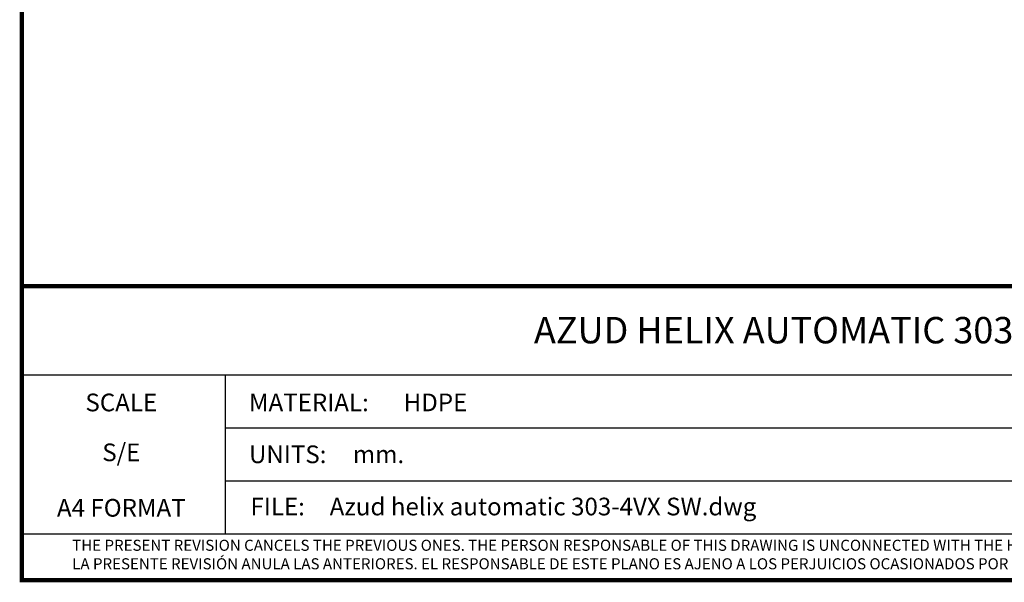
# Model space of a CAD drawing. Units: millimetres. Extents: x 312 to 3733, y 1095 to 5829.
# Drawn here: x 312 to 2261, y 1095 to 2209 of the extents above; entities that cross this region are included whole.
import ezdxf
from ezdxf.enums import TextEntityAlignment as Align

# ---------------------------------------------------------------- set-up
doc = ezdxf.new("R2010")
doc.units = ezdxf.units.MM
doc.layers.add('Formato', color=7, linetype='Continuous')
doc.styles.get("Standard").update_dxf_attribs({"font": 'verdana.ttf'})

msp = doc.modelspace()

# ---------------------------------------------------------------- linework, layer by layer
msp.add_line((316.6, 1191.2), (3729.1, 1191.2))
at = {"layer": 'Formato'}
for p, q in [((316.6, 1506.2), (3729.1, 1506.2)), ((719.1, 1506.2), (719.1, 1191.2)), ((719.1, 1401.2), (3163.3, 1401.2)), ((719.1, 1296.2), (3163.3, 1296.2))]:
    msp.add_line(p, q, dxfattribs=at)
at = {"layer": 'Formato', "const_width": 8.75}
msp.add_lwpolyline([(316.6, 1099.9), (3729.1, 1099.9), (3729.1, 5824.9), (316.6, 5824.9)], close=True, dxfattribs=at)
msp.add_lwpolyline([(316.6, 1191.2), (316.6, 1681.2), (3729.1, 1681.2)], dxfattribs=at)

# ---------------------------------------------------------------- texts
at = {"layer": 'Formato'}
for s, height, p in [('AZUD HELIX AUTOMATIC 303/4VX SW ', 52.267, (1329.8, 1568.2)), ('MATERIAL:', 35, (765.9, 1433.9)), ('HDPE', 35, (1072, 1433.9)), ('UNITS:', 35, (765.9, 1331.2)), ('mm.', 35, (971.3, 1331.2)), ('FILE:', 35, (768.9, 1227.9)), ('Azud helix automatic 303-4VX SW.dwg', 35, (925.6, 1227.9)), ('THE PRESENT REVISION CANCELS THE PREVIOUS ONES. THE PERSON RESPONSABLE OF THIS DRAWING IS UNCONNECTED WITH THE HARMS PRODUCED FOR AN IMPROPER USE OF THE CANCELLED REVISIONS.', 21.875, (416.2, 1157.8))]:
    msp.add_text(s, height=height, dxfattribs=at).set_placement(p)
for s, p in [('SCALE', (513.3, 1433.8)), ('S/E', (513.3, 1335.1)), ('A4 FORMAT', (513.3, 1225.4))]:
    msp.add_text(s, height=35, dxfattribs=at).set_placement(p, align=Align.CENTER)
at = {"layer": 'Formato', "oblique": 10}
msp.add_text('LA PRESENTE REVISIÓN ANULA LAS ANTERIORES. EL RESPONSABLE DE ESTE PLANO ES AJENO A LOS PERJUICIOS OCASIONADOS POR EL USO INDEBIDO DE REVISIONES ANULADAS.', height=21.875, dxfattribs=at).set_placement((416.2, 1121.2))

doc.saveas('drawing.dxf')
